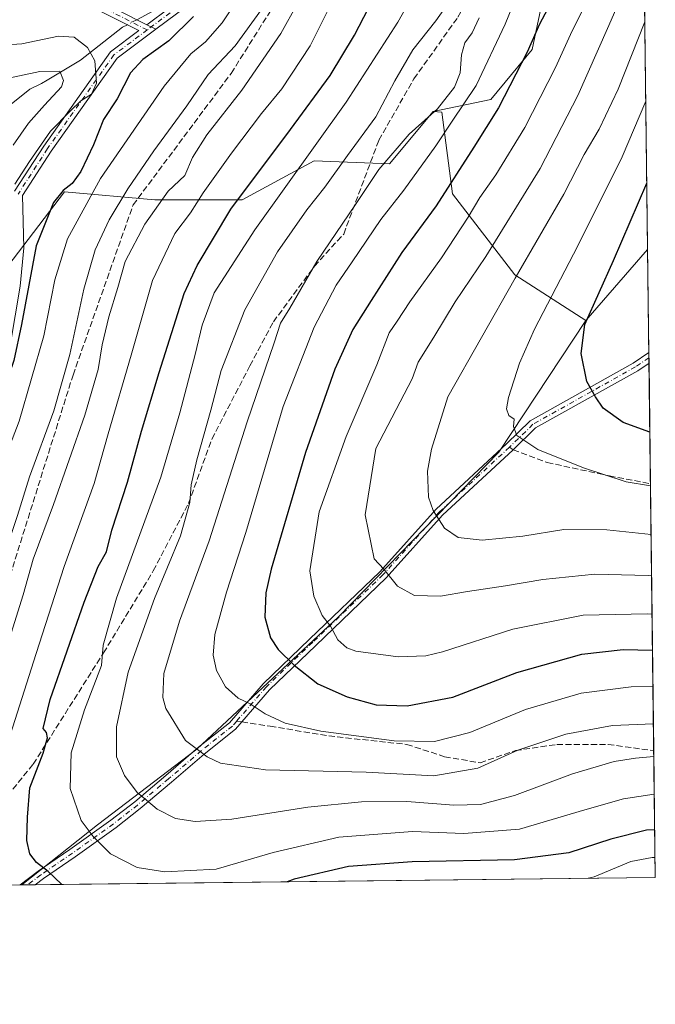
# Model space of a CAD drawing. Units: metres. Extents: x 579719 to 583121, y 4768225 to 4770579.
# Drawn here: x 582949 to 583121, y 4768231 to 4768498 of the extents above; entities that cross this region are included whole.
import ezdxf

# ---------------------------------------------------------------- set-up
doc = ezdxf.new("R2010")
doc.units = ezdxf.units.M
doc.header["$MEASUREMENT"] = 0
doc.linetypes.add('DGN Style 3', pattern=[2.307223458686699, 1.648016756204785, -0.6592067024819142])
doc.linetypes.add('DGN Style 4', pattern=[2.6384748266838614, 1.318413404963828, -0.6592067024819142, 0.001648016756204785, -0.6592067024819142])
for name, color, linetype, lineweight in [('Arbolado forestal CxS', 92, 'Continuous', 0), ('Camino Cxs', 7, 'Continuous', 0), ('Camino eje', 30, 'DGN Style 4', 13), ('Comarca CxS', 21, 'Continuous', 0), ('Comunidad Autónoma CxS', 142, 'Continuous', 0), ('Corriente artificial lineal', 4, 'DGN Style 3', 13), ('Corriente natural lineal', 142, 'Continuous', 13), ('Corriente natural lineal oculto', 9, 'DGN Style 4', 13), ('Curva de nivel maestra', 30, 'Continuous', 30), ('Curva de nivel normal', 30, 'Continuous', 0), ('Entidad de ámbito territorial CxS', 92, 'Continuous', 0), ('Municipio CxS', 4, 'Continuous', 0), ('Provincia CxS', 1, 'Continuous', 0), ('Senda', 7, 'DGN Style 3', 0), ('Senda no paivmentada conexión', 7, 'DGN Style 3', 0)]:
    doc.layers.add(name, color=color, linetype=linetype, lineweight=lineweight)

# ---------------------------------------------------------------- blocks, each defined once
blk = doc.blocks.new('*U5')
at = {"layer": 'Arbolado forestal CxS', "color": 92, "linetype": 'Continuous', "lineweight": 0}
blk.add_polyline3d([(583115.8004000001, 4768698.651699999, 595.7906999999977), (583119.0130000003, 4768435.459799999, 602.3702000000048), (583102.2462999999, 4768416.1907, 599.5265000000073), (583082.9974999996, 4768428.5737, 589.016499999998), (583066.1287000002, 4768450.5211, 575.2790999999997), (583063.2210999997, 4768472.699899999, 565.1937000000034), (583060.8891000003, 4768472.8409, 564.5203000000038), (583076.4959000006, 4768476.094699999, 571.9122000000061), (583087.6983000003, 4768489.6163, 574.2404999999999), (583092.4074999997, 4768511.9209, 571.9051000000036), (583083.1956000002, 4768531.4551, 563.834600000002), (583072.1127000004, 4768549.053099999, 554.7737999999954), (583058.5301000001, 4768576.567299999, 550.8987999999954), (583052.0491000004, 4768572.2183, 550.8752999999997), (583048.0514000002, 4768584.800100001, 557.8613000000041), (583056.4704999998, 4768597.357899999, 561.6367000000029), (583082.0817, 4768619.1161, 562.738599999997), (583094.8866999998, 4768642.1557, 571.7486999999965), (583110.2542000003, 4768669.0351, 582.4728999999934), (583112.1429000003, 4768670.608300001, 582.5112999999983), (583109.4741000002, 4768693.028700001, 593.7504999999946)], close=True, dxfattribs=at)
blk = doc.blocks.new('*U8')
at = {"layer": 'Arbolado forestal CxS', "color": 92, "linetype": 'Continuous', "lineweight": 0}
blk.add_polyline3d([(583092.4074999997, 4768511.9209, 571.9051000000036), (583087.6983000003, 4768489.6163, 574.2404999999999), (583076.4959000006, 4768476.094699999, 571.9122000000061), (583060.8891000003, 4768472.8409, 564.5203000000038), (583049.0571, 4768458.6777, 564.8315000000002), (583028.6706999998, 4768459.4937, 555.6448999999993), (583009.0991000002, 4768448.892899999, 549.5806000000011), (582985.4506999999, 4768448.8935, 538.4058999999979), (582960.9401000004, 4768451.0657, 524.2792999999947), (582940.0438999999, 4768423.721899999, 519.1487999999954)], dxfattribs=at)

msp = doc.modelspace()

# ---------------------------------------------------------------- linework, layer by layer
at = {"layer": 'Arbolado forestal CxS', "color": 92, "linetype": 'Continuous', "lineweight": 0, "extrusion": (-0.001823428221141799, 0.1493874030259217, 0.9887770622980153), "elevation": 711876.524008422, "flags": 128}
msp.add_lwpolyline([(-641274.9451819113, -4707614.368687681), (-641274.9451819113, -4707441.251858338)], dxfattribs=at)
at = {"layer": 'Arbolado forestal CxS', "color": 92, "linetype": 'Continuous', "lineweight": 0, "extrusion": (-0.07263214242338334, -0.08347235982484323, 0.9938596163605107), "elevation": -439787.0722880871, "flags": 128}
msp.add_lwpolyline([(-2690209.977649778, 3955674.719646678), (-2690209.977649778, 3955649.019314514)], dxfattribs=at)
msp.add_lwpolyline([(-2690209.977649778, 3955674.719646678), (-2690209.977649778, 3955649.019314514)], dxfattribs=at)
at = {"layer": 'Arbolado forestal CxS', "color": 92, "linetype": 'Continuous', "lineweight": 0, "extrusion": (-0.0004968927781962049, 0.04070056627436895, 0.9991712651004896), "elevation": 194390.1468250451, "flags": 128}
msp.add_lwpolyline([(-641286.6580525419, -4756991.567521549), (-641286.6580525419, -4756963.643701076)], dxfattribs=at)
at = {"layer": 'Arbolado forestal CxS', "color": 92, "linetype": 'Continuous', "lineweight": 0, "extrusion": (0.001025494244892523, -0.08388076834924829, 0.9964752706729322), "elevation": -398778.324892736, "flags": 128}
msp.add_lwpolyline([(641368.1541876297, 4744192.444754152), (641368.1541876297, 4744190.999954041)], dxfattribs=at)
at = {"layer": 'Arbolado forestal CxS', "color": 92, "linetype": 'Continuous', "lineweight": 0, "extrusion": (0.001042508057226972, -0.08574777653685473, 0.9963163312903871), "elevation": -407671.1529817803, "flags": 128}
msp.add_lwpolyline([(641045.53137312, 4743478.719609511), (641045.5313731201, 4743477.274780864)], dxfattribs=at)
at = {"layer": 'Arbolado forestal CxS', "color": 92, "linetype": 'Continuous', "lineweight": 0, "extrusion": (0.002714504990747772, -0.2223962447085747, 0.9749525843866352), "elevation": -1058304.26252776, "flags": 128}
msp.add_lwpolyline([(641273.4066949444, 4641817.780181689), (641273.4066949444, 4641784.239847438)], dxfattribs=at)
at = {"layer": 'Arbolado forestal CxS', "color": 92, "linetype": 'Continuous', "lineweight": 0, "extrusion": (0.00523931281230377, -0.4292214022943984, 0.9031841104745395), "elevation": -2043094.044021093, "flags": 128}
msp.add_lwpolyline([(641277.3888772633, 4300224.466387182), (641277.3888772633, 4300144.358922089)], dxfattribs=at)
at = {"layer": 'Arbolado forestal CxS', "color": 92, "linetype": 'Continuous', "lineweight": 0, "extrusion": (0.005905022508814654, -0.4838145147551256, 0.8751506419019716), "elevation": -2303037.911743793, "flags": 128}
msp.add_lwpolyline([(641270.6601817413, 4166713.307539891), (641270.6601817413, 4166674.067944048)], dxfattribs=at)
at = {"layer": 'Arbolado forestal CxS', "color": 92, "linetype": 'Continuous', "lineweight": 0, "extrusion": (-0.3587447531600614, -0.004264144453410923, 0.9334259580449897), "elevation": -228951.5245180016, "flags": 128}
msp.add_lwpolyline([(-4760997.839258898, 597197.60673181), (-4760997.839258899, 597178.0649692616)], dxfattribs=at)
at = {"layer": 'Arbolado forestal CxS', "color": 92, "linetype": 'Continuous', "lineweight": 0, "extrusion": (-0.2700354273573961, -0.003185954778411631, 0.9628451161344997), "elevation": -172081.3237963276, "flags": 128}
msp.add_lwpolyline([(-4761054.100099912, 615562.1442088176), (-4761054.100099912, 615561.5983925019)], dxfattribs=at)
at = {"layer": 'Arbolado forestal CxS', "color": 92, "linetype": 'Continuous', "lineweight": 0, "extrusion": (-0.2699203337393866, -0.003206939058878667, 0.9628773177180417), "elevation": -172114.2709784666, "flags": 128}
msp.add_lwpolyline([(-4761001.185659028, 615963.631273488), (-4761001.185659028, 615962.066477741)], dxfattribs=at)
at = {"layer": 'Arbolado forestal CxS', "color": 92, "linetype": 'Continuous', "lineweight": 0, "extrusion": (-0.2589492477375111, -0.003083639305829308, 0.9658860068687241), "elevation": -165129.0917074442, "flags": 128}
msp.add_lwpolyline([(-4760983.778201402, 618009.1056603212), (-4760983.778201402, 618007.0015361597)], dxfattribs=at)
at = {"layer": 'Arbolado forestal CxS', "color": 92, "linetype": 'Continuous', "lineweight": 0, "extrusion": (0.03584964270451104, 0.0004260337738656421, 0.9993571041490538), "elevation": 23478.20546490591, "flags": 128}
msp.add_lwpolyline([(4760999.364473614, -639310.7979430226), (4760999.364473615, -639142.5766244145)], dxfattribs=at)
at = {"layer": 'Arbolado forestal CxS', "color": 92, "linetype": 'Continuous', "lineweight": 0}
for points in [[(583060.8891000003, 4768472.8409, 564.5203000000038), (583076.4959000006, 4768476.094699999, 571.9122000000061), (583087.6983000003, 4768489.6163, 574.2404999999999), (583092.4074999997, 4768511.9209, 571.9051000000036), (583083.1956000002, 4768531.4551, 563.834600000002), (583072.1127000004, 4768549.053099999, 554.7737999999954), (583058.5301000001, 4768576.567299999, 550.8987999999954), (583052.0491000004, 4768572.2183, 550.8752999999997)], [(583060.8891000003, 4768472.8409, 564.5203000000038), (583049.0571, 4768458.6777, 564.8315000000002), (583028.6706999998, 4768459.4937, 555.6448999999993), (583009.0991000002, 4768448.892899999, 549.5806000000011), (582985.4506999999, 4768448.8935, 538.4058999999979), (582960.9401000004, 4768451.0657, 524.2792999999947), (582940.0438999999, 4768423.721899999, 519.1487999999954), (582919.9798999997, 4768397.4671, 511.2844000000041), (582884.1076999997, 4768366.5889, 499.0953000000009), (582859.1863000002, 4768316.426100001, 492.0469000000012)], [(583060.8891000003, 4768472.8409, 564.5203000000038), (583049.0571, 4768458.6777, 564.8315000000002), (583028.6706999998, 4768459.4937, 555.6448999999993), (583009.0991000002, 4768448.892899999, 549.5806000000011), (582985.4506999999, 4768448.8935, 538.4058999999979), (582960.9401000004, 4768451.0657, 524.2792999999947), (582940.0438999999, 4768423.721899999, 519.1487999999954), (582919.9798999997, 4768397.4671, 511.2844000000041), (582884.1076999997, 4768366.5889, 499.0953000000009), (582859.1863000002, 4768316.426100001, 492.0469000000012)], [(583060.8891000003, 4768472.8409, 564.5203000000038), (583063.2210999997, 4768472.699899999, 565.1937000000034), (583066.1287000002, 4768450.5211, 575.2790999999997), (583082.9974999996, 4768428.5737, 589.016499999998), (583102.2462999999, 4768416.1907, 599.5265000000073)], [(583060.8891000003, 4768472.8409, 564.5203000000038), (583063.2210999997, 4768472.699899999, 565.1937000000034), (583066.1287000002, 4768450.5211, 575.2790999999997), (583082.9974999996, 4768428.5737, 589.016499999998), (583102.2462999999, 4768416.1907, 599.5265000000073)], [(583102.2462999999, 4768416.1907, 599.5265000000073), (583078.6741000004, 4768380.556700001, 593.9081000000006), (583035.2096999995, 4768335.865700001, 580.8727000000072), (582996.7934999998, 4768300.028100001, 565.0244999999995), (582969.9023000002, 4768279.548900001, 556.011599999998), (582949.4500000002, 4768263.260299999, 547.4933000000019)], [(583102.2462999999, 4768416.1907, 599.5265000000073), (583078.6741000004, 4768380.556700001, 593.9081000000006), (583035.2096999995, 4768335.865700001, 580.8727000000072), (582996.7934999998, 4768300.028100001, 565.0244999999995), (582969.9023000002, 4768279.548900001, 556.011599999998), (582949.4500000002, 4768263.260299999, 547.4933000000019)]]:
    msp.add_polyline3d(points, dxfattribs=at)
for points in [[(583102.2462999999, 4768416.1907, 599.5265000000073), (583078.6741000004, 4768380.556700001, 593.9081000000006), (583035.2096999995, 4768335.865700001, 580.8727000000072), (582996.7934999998, 4768300.028100001, 565.0244999999995), (582969.9023000002, 4768279.548900001, 556.011599999998), (582949.4499000004, 4768263.260199999, 547.4931999999973), (582854.0801999997, 4768262.126800001, 498.778999999995), (582854.0802999996, 4768276.8541, 496.491200000004), (582859.3302999996, 4768296.1033, 496.2692999999999), (582859.3305000003, 4768310.102499999, 493.0233000000007), (582859.1863000002, 4768316.426100001, 492.0469000000012), (582884.1076999997, 4768366.5889, 499.0953000000009), (582919.9798999997, 4768397.4671, 511.2844000000041), (582940.0438999999, 4768423.721899999, 519.1487999999954), (582960.9401000004, 4768451.0657, 524.2792999999947), (582985.4506999999, 4768448.8935, 538.4058999999979), (583009.0991000002, 4768448.892899999, 549.5806000000011), (583028.6706999998, 4768459.4937, 555.6448999999993), (583049.0571, 4768458.6777, 564.8315000000002), (583060.8891000003, 4768472.8409, 564.5203000000038), (583063.2210999997, 4768472.699899999, 565.1937000000034), (583066.1287000002, 4768450.5211, 575.2790999999997), (583082.9974999996, 4768428.5737, 589.016499999998)], [(582949.4499000004, 4768263.260199999, 547.4931999999973), (582969.9023000002, 4768279.548900001, 556.011599999998), (582996.7934999998, 4768300.028100001, 565.0244999999995), (583035.2096999995, 4768335.865700001, 580.8727000000072), (583078.6741000004, 4768380.556700001, 593.9081000000006), (583102.2462999999, 4768416.1907, 599.5265000000073), (583119.0130000003, 4768435.459799999, 602.3702000000048), (583121.0899999999, 4768265.300000001, 542.4293999999937)]]:
    msp.add_polyline3d(points, close=True, dxfattribs=at)
at = {"layer": 'Camino Cxs', "color": 7, "linetype": 'Continuous', "lineweight": 0, "extrusion": (-0.3004596126396769, 0.1500797514641125, 0.9419129945875497), "elevation": 540987.1714467714, "flags": 128}
msp.add_lwpolyline([(-4526434.307077541, -1515636.036700679), (-4526434.307077541, -1515633.185189296)], dxfattribs=at)
msp.add_lwpolyline([(-4526434.307077541, -1515636.036700679), (-4526434.307077541, -1515633.185189296)], dxfattribs=at)
at = {"layer": 'Camino Cxs', "color": 7, "linetype": 'Continuous', "lineweight": 0, "extrusion": (0.001751894934555245, -0.1436953138628077, 0.9896204260412209), "elevation": -683559.9069439234, "flags": 128}
msp.add_lwpolyline([(641206.8543723593, 4711617.435836161), (641206.8543723595, 4711614.526423743)], dxfattribs=at)
at = {"layer": 'Camino Cxs', "color": 7, "linetype": 'Continuous', "lineweight": 0, "extrusion": (-0.7575672252331442, -0.009002902586260025, 0.6526950643275747), "elevation": -484188.8605232019, "flags": 128}
msp.add_lwpolyline([(-4760999.326396897, 417870.7718285844), (-4760999.326396897, 417864.5444381697)], dxfattribs=at)
at = {"layer": 'Camino Cxs', "color": 7, "linetype": 'Continuous', "lineweight": 0}
for points in [[(582985.6917000003, 4768495.151900001, 526.863200000007), (582983.2889, 4768496.3521, 525.9054999999935), (582995.4117000002, 4768505.4147, 543.5253999999986), (583005.9124999996, 4768514.0623, 545.0599999999977), (583009.2821000004, 4768524.592300001, 548.3322000000044), (583020.9238999998, 4768536.0185, 552.4569999999949), (583022.6051000003, 4768534.3057, 552.8509999999952), (583011.3869000003, 4768523.295299999, 549.1842000000033), (583007.9830999998, 4768512.658500001, 544.4753999999957), (582996.8938999996, 4768503.5261, 543.823000000004)], [(582952.9885999998, 4768263.302300001, 559.8748999999953), (582948.9243999999, 4768263.254000001, 555.1569000000018), (582953.8706999999, 4768266.9637, 558.2899999999936), (582962.4546999997, 4768272.8455, 556.5589000000036), (582973.5368999997, 4768280.761299999, 564.5528000000049), (582980.0060999999, 4768285.810500001, 568.4428000000044), (582988.3989000004, 4768292.9363, 570.4615000000049), (582997.3043000001, 4768300.569499999, 573.9207000000024), (583005.6479000002, 4768307.181500001, 569.8257000000012), (583014.8174999999, 4768317.7741, 579.2981), (583027.3991, 4768329.877900001, 589.738599999997), (583046.4172999999, 4768348.103700001, 599.1919000000053), (583061.6645000001, 4768365.097899999, 598.8911999999982), (583080.7439000001, 4768382.746300001, 601.9450999999972), (583087.1958999997, 4768389.0371, 601.6386999999959), (583115.0696999999, 4768404.646500001, 621.9186000000045), (583119.3535000002, 4768407.5612, 622.8148999999976), (583119.3887, 4768404.682200001, 622.3966999999975), (583116.3334999997, 4768402.603499999, 621.0681999999942), (583088.6447000002, 4768387.0977, 606.4483000000037), (583082.5894999999, 4768381.1939, 606.5032000000066), (583063.3761, 4768363.411900001, 603.1567000000068), (583048.1432999996, 4768346.433499999, 602.7970999999961), (583029.0613000002, 4768328.146700001, 592.0155999999988), (583016.5603, 4768316.1205, 582.754700000005), (583007.3148999996, 4768305.440500001, 570.1944999999978), (582998.8311000001, 4768298.717300001, 577.3206000000064), (582989.9565000003, 4768291.110500001, 573.8411999999954), (582981.5217000004, 4768283.948899999, 571.8070000000008), (582974.9732999997, 4768278.838099999, 567.8034000000043), (582963.8305000003, 4768270.878900001, 560.5820999999996), (582955.2695000004, 4768265.012900001, 560.5212000000029)]]:
    msp.add_polyline3d(points, close=True, dxfattribs=at)
for points in [[(582983.2889, 4768496.3521, 525.9054999999935), (582995.4117000002, 4768505.4147, 543.5253999999986), (583005.9124999996, 4768514.0623, 545.0599999999977), (583009.2821000004, 4768524.592300001, 548.3322000000044), (583020.9238999998, 4768536.0185, 552.4569999999949), (583022.6051000003, 4768534.3057, 552.8509999999952), (583011.3869000003, 4768523.295299999, 549.1842000000033), (583007.9830999998, 4768512.658500001, 544.4753999999957), (582996.8938999996, 4768503.5261, 543.823000000004), (582985.6917000003, 4768495.151900001, 526.863200000007)], [(582967.3598999997, 4768504.4135, 528.0534000000043), (582983.2889, 4768496.3521, 525.9054999999935), (582985.6917000003, 4768495.151900001, 526.863200000007), (582975.2209000001, 4768487.324100001, 524.0434999999999), (582957.3532999996, 4768462.099099999, 533.8536000000023), (582949.6061000006, 4768450.117900001, 524.1797999999981), (582949.9301000005, 4768435.863100001, 532.3150000000023), (582948.9269000003, 4768425.498299999, 532.7877000000008), (582946.2427000003, 4768409.391899999, 529.7973999999958)], [(582967.3598999997, 4768504.4135, 528.0534000000043), (582983.2889, 4768496.3521, 525.9054999999935)], [(582947.4594999999, 4768451.2181, 522.0736000000034), (582955.3655000003, 4768463.444900001, 533.8156000000017), (582973.4811000006, 4768489.019900001, 523.6196999999956), (582981.1432999996, 4768494.7481, 523.9780000000028), (582966.5253, 4768502.1461, 525.482600000003)], [(582947.4594999999, 4768451.2181, 522.0736000000034), (582955.3655000003, 4768463.444900001, 533.8156000000017), (582973.4811000006, 4768489.019900001, 523.6196999999956), (582981.1432999996, 4768494.7481, 523.9780000000028), (582966.5253, 4768502.1461, 525.482600000003)], [(582985.6917000003, 4768495.151900001, 526.863200000007), (582975.2209000001, 4768487.324100001, 524.0434999999999), (582957.3532999996, 4768462.099099999, 533.8536000000023), (582949.6061000006, 4768450.117900001, 524.1797999999981), (582949.9301000005, 4768435.863100001, 532.3150000000023), (582948.9269000003, 4768425.498299999, 532.7877000000008), (582946.2427000003, 4768409.391899999, 529.7973999999958), (582939.5469000004, 4768396.670100001, 528.5320999999967), (582927.9685000004, 4768372.851700001, 526.9637999999978), (582914.7796999998, 4768348.452299999, 521.4134000000049), (582908.5433, 4768329.0867, 520.902900000001), (582903.2632999998, 4768307.3071, 521.0470000000059), (582896.6562999999, 4768278.896700001, 521.2948000000034), (582893.6538000006, 4768262.597200001, 522.8046000000032)], [(582948.9243999999, 4768263.254000001, 555.1569000000018), (582953.8706999999, 4768266.9637, 558.2899999999936), (582962.4546999997, 4768272.8455, 556.5589000000036), (582973.5368999997, 4768280.761299999, 564.5528000000049), (582980.0060999999, 4768285.810500001, 568.4428000000044), (582988.3989000004, 4768292.9363, 570.4615000000049), (582997.3043000001, 4768300.569499999, 573.9207000000024), (583005.6479000002, 4768307.181500001, 569.8257000000012), (583014.8174999999, 4768317.7741, 579.2981), (583027.3991, 4768329.877900001, 589.738599999997), (583046.4172999999, 4768348.103700001, 599.1919000000053), (583061.6645000001, 4768365.097899999, 598.8911999999982), (583080.7439000001, 4768382.746300001, 601.9450999999972), (583087.1958999997, 4768389.0371, 601.6386999999959), (583115.0696999999, 4768404.646500001, 621.9186000000045), (583119.3536, 4768407.5612, 622.8148999999976)], [(583119.3887, 4768404.682200001, 622.3968000000023), (583116.3334999997, 4768402.603499999, 621.0681999999942), (583088.6447000002, 4768387.0977, 606.4483000000037), (583082.5894999999, 4768381.1939, 606.5032000000066), (583063.3761, 4768363.411900001, 603.1567000000068), (583048.1432999996, 4768346.433499999, 602.7970999999961), (583029.0613000002, 4768328.146700001, 592.0155999999988), (583016.5603, 4768316.1205, 582.754700000005), (583007.3148999996, 4768305.440500001, 570.1944999999978), (582998.8311000001, 4768298.717300001, 577.3206000000064), (582989.9565000003, 4768291.110500001, 573.8411999999954), (582981.5217000004, 4768283.948899999, 571.8070000000008), (582974.9732999997, 4768278.838099999, 567.8034000000043), (582963.8305000003, 4768270.878900001, 560.5820999999996), (582955.2695000004, 4768265.012900001, 560.5212000000029), (582952.9886999996, 4768263.302300001, 559.8748999999953)]]:
    msp.add_polyline3d(points, dxfattribs=at)
at = {"layer": 'Camino eje', "color": 30, "linetype": 'DGN Style 4', "lineweight": 13}
for points in [[(583021.7644999997, 4768535.1621, 552.5243999999948), (583010.3344999999, 4768523.943700001, 548.7232999999978), (583006.9477000004, 4768513.360500001, 544.7857999999978), (582996.1527000006, 4768504.4703, 543.6114999999991), (582983.4112999998, 4768494.9451, 525.0807000000059)], [(582983.4112999998, 4768494.9451, 525.0807000000059), (582966.9426999995, 4768503.2797, 526.3796000000002), (582943.9238999998, 4768508.836100001, 542.187699999995), (582923.6832999997, 4768512.4079, 537.0323000000062), (582912.5707, 4768512.0111, 544.5005999999995), (582887.1706999998, 4768506.0579, 550.9845999999961), (582860.5799000004, 4768494.9453, 553.7820000000065), (582845.1019000001, 4768486.2141, 550.9272999999957), (582839.1486999998, 4768481.0547, 556.3856999999989), (582835.5767000001, 4768473.5141, 558.318299999999), (582830.0204999996, 4768464.3859, 551.9747000000061), (582816.9237000003, 4768451.289100001, 549.858600000007), (582791.5235000001, 4768426.285900001, 548.0268000000069), (582774.0610999997, 4768409.6171, 552.4661999999954), (582760.5673000002, 4768398.5045, 547.8613999999943), (582748.2641000003, 4768393.345100001, 545.7311000000045)], [(582983.4112999998, 4768494.9451, 525.0807000000059), (582974.3510999996, 4768488.1721, 523.751099999994), (582956.3592999997, 4768462.7719, 533.6692000000039), (582948.3980999999, 4768450.4595, 523.0976999999984)], [(583119.3711000001, 4768406.1216, 622.6052999999956), (583115.7017000001, 4768403.6249, 621.4729999999981), (583087.9203000005, 4768388.067299999, 603.9565000000002), (583081.5702999998, 4768381.8761, 604.2228999999934)], [(583081.5702999998, 4768381.8761, 604.2228999999934), (583062.5203, 4768364.254899999, 600.9964000000036), (583047.2802999998, 4768347.2685, 601.8505000000005), (583028.2302999999, 4768329.0123, 591.0227000000014), (583015.6889000004, 4768316.9473, 581.0188999999956), (583007.6463000001, 4768307.656500001, 569.6646000000037)], [(583007.6463000001, 4768307.656500001, 569.6646000000037), (583006.4814999999, 4768306.310900001, 570.0440999999992), (582998.0676999995, 4768299.6435, 575.6407000000036), (582989.1776999999, 4768292.023499999, 572.1321999999927), (582980.7638999998, 4768284.879699999, 570.1132999999973), (582974.2550999997, 4768279.799699999, 566.1371999999974), (582963.1425000001, 4768271.8621, 558.4446000000025), (582954.5701000001, 4768265.988299999, 559.5149999999994), (582950.9565000003, 4768263.278100001, 557.6946000000025)]]:
    msp.add_polyline3d(points, dxfattribs=at)
at = {"layer": 'Comarca CxS', "color": 21, "linetype": 'Continuous', "lineweight": 0, "flags": 128}
msp.add_lwpolyline([(583095.1681107167, 4770388.939321283), (583112.9495884101, 4768932.199794697), (583121.0900006358, 4768265.299982277), (580226.5163571249, 4768230.901000516)], dxfattribs=at)
at = {"layer": 'Comunidad Autónoma CxS', "color": 142, "linetype": 'Continuous', "lineweight": 0, "flags": 128}
msp.add_lwpolyline([(583095.1681107167, 4770388.939321283), (583112.9495884101, 4768932.199794697), (583121.0900006358, 4768265.299982277), (580226.5163571249, 4768230.901000516)], dxfattribs=at)
at = {"layer": 'Corriente artificial lineal', "color": 4, "linetype": 'DGN Style 3', "lineweight": 13}
msp.add_polyline3d([(582922.8844, 4768262.944499999, 536.0200999999943), (582942.1107999999, 4768333.952600001, 536.3950000000041), (582963.2774999999, 4768401.421499999, 535.4609000000055), (582979.5672000004, 4768447.5089, 535.755999999994), (583006.1401000004, 4768483.1779, 535.9530999999988), (583021.4859999996, 4768507.5196, 536.0099999999948), (583031.5401999997, 4768527.8925, 535.838499999998), (583040.5788000004, 4768543.811799999, 537.1631000000052), (583039.1897, 4768544.7459, 537.6346000000049)], dxfattribs=at)
at = {"layer": 'Corriente natural lineal', "color": 142, "linetype": 'Continuous', "lineweight": 13, "extrusion": (-0.1264362548593561, -0.3015092537993849, 0.9450428790962229), "elevation": -1510962.233621331, "flags": 128}
msp.add_lwpolyline([(-1306435.463357186, 4369062.818250505), (-1306437.65145723, 4369061.680143507), (-1306443.292455852, 4369054.377723575)], dxfattribs=at)
at = {"layer": 'Corriente natural lineal', "color": 142, "linetype": 'Continuous', "lineweight": 13}
msp.add_polyline3d([(582978.0040999996, 4768496.336800001, 522.3102999999974), (582976.7231000002, 4768495.656099999, 522.1527999999962), (582965.3309000004, 4768486.750700001, 517.3113000000012), (582956.2337999997, 4768481.318700001, 515.0007000000041), (582954.7778000003, 4768480.423599999, 514.6607999999978), (582951.5579000004, 4768478.8443, 513.854600000006), (582945.1802000003, 4768473.708799999, 512.0234999999957)], dxfattribs=at)
at = {"layer": 'Corriente natural lineal oculto', "color": 9, "linetype": 'DGN Style 4', "lineweight": 13, "extrusion": (-0.07349267379643196, -0.03905662501314112, 0.9965306853985151), "elevation": -228565.4873475012, "flags": 128}
msp.add_lwpolyline([(-3937228.48487113, 2743068.861558411), (-3937228.48487113, 2743065.915369238)], dxfattribs=at)
at = {"layer": 'Curva de nivel maestra', "color": 30, "linetype": 'Continuous', "lineweight": 30, "flags": 128}
for points, elevation in [([(582960.1953999996, 4768263.3881), (582960.1200000001, 4768263.4301), (582956.5700000003, 4768266.880100001), (582953.4000000004, 4768269.3101), (582951.6200000001, 4768271.670100001), (582950.75, 4768275.3301), (582950.9299999997, 4768281.5701), (582951.5999999996, 4768289.5701), (582955.2000000002, 4768298.950099999), (582956.4000000004, 4768303.140100001), (582956.0999999996, 4768304.5601), (582955.1500000004, 4768305.670100001), (582957.0800000001, 4768313.4901), (582966.3099999996, 4768339.8301), (582970.1299999999, 4768349.5001), (582972.3799999999, 4768353.5001), (582973.8300000001, 4768359.370100001), (582978.0199999996, 4768372.380100001), (582981.8600000005, 4768386.1801), (582986.5999999996, 4768402.090100001), (582993.3799999999, 4768423.530099999), (582996.9000000004, 4768431.130100001), (583006.0800000001, 4768446.4001), (583022.2199999997, 4768467.9801), (583032.9600000001, 4768482.600099999), (583039.5999999996, 4768493.550100001), (583047.1500000004, 4768508.270099999)], 550.0000000000001), ([(583093.4100000003, 4768503.5101), (583089.6900000004, 4768496.520099999), (583086.3200000003, 4768488.9301), (583078.5999999996, 4768473.840100001), (583071.9199999999, 4768463.190099999), (583061.7300000004, 4768447.2401), (583052.3700000001, 4768434.600099999), (583044.0599999996, 4768421.590100001), (583039.1200000001, 4768413.7301), (583034.2400000002, 4768403.050100001), (583026.3300000001, 4768380.440099999), (583017, 4768348.8301), (583015.5700000003, 4768342.4301), (583015.2300000004, 4768335.8301), (583016.7999999998, 4768330.170100001), (583018.8399999999, 4768327.090100001), (583023.1799999997, 4768322.790100001), (583029.6500000004, 4768317.7301), (583037.5899999999, 4768314.2401), (583045.4299999997, 4768312.0701), (583053.8799999999, 4768311.7601), (583066.1900000004, 4768314.090100001), (583083.5199999996, 4768320.8101), (583101.1900000004, 4768325.8101), (583112.4199999999, 4768327.0701), (583120.3388, 4768326.844500001)], 575), ([(582995.9500000002, 4768498.5601), (582989.2599999999, 4768491.9901), (582982.2000000002, 4768486.9301), (582978.8499999996, 4768483.290100001), (582975.2000000002, 4768476.270099999), (582971.5199999996, 4768470.6601), (582968.8200000003, 4768463.780099999), (582965.3899999997, 4768456.540100001), (582963.0199999996, 4768453.290100001), (582960.5700000003, 4768451.460100001), (582957.9900000002, 4768448.1501), (582953.2599999999, 4768436.4001), (582949.3200000003, 4768415.140100001), (582947.2599999999, 4768405.360099999), (582944.8300000001, 4768398.2501), (582939.9800000004, 4768387.020099999), (582931.7300000004, 4768366.170100001), (582924.4299999997, 4768344.170100001), (582918.1799999997, 4768321.360099999), (582915.2300000004, 4768311.920100001), (582912.6200000001, 4768301.6801), (582906.79, 4768281.1601), (582902.2082000002, 4768262.698999999)], 525), ([(583119.6171000004, 4768385.967499999), (583112.3799999999, 4768388.540100001), (583106.9600000001, 4768392.460100001), (583104.8799999999, 4768395.5601), (583102.5499999998, 4768399.630100001), (583101, 4768407.220100001), (583101.9800000004, 4768415.1601), (583109.7599999999, 4768432.4801), (583118.7936000006, 4768453.4352)], 600), ([(583120.9323000005, 4768278.220699999), (583118.7199999997, 4768278.0601), (583109.0099999999, 4768275.640100001), (583097.6200000001, 4768271.970100001), (583082.8899999997, 4768270.050100001), (583055.1799999997, 4768269.530099999), (583037.9100000003, 4768268.220100001), (583023.2400000002, 4768264.8201), (583021.3463000003, 4768264.114900001)], 550), ([(582960.1957, 4768263.387900001), (582960.1953999996, 4768263.3881)], 550)]:
    msp.add_lwpolyline(points, dxfattribs=dict(at, elevation=elevation))
at = {"layer": 'Curva de nivel normal', "color": 30, "linetype": 'Continuous', "lineweight": 0, "flags": 128}
for points, elevation in [([(583010.1399999997, 4768506.52), (583003.7100000001, 4768496.890000001), (582999.2000000002, 4768491.699999999), (582995.2000000002, 4768488.439999999), (582987.9800000004, 4768479.730000001), (582970.7100000001, 4768454.680000001), (582961.79, 4768438.32), (582958.3399999999, 4768427.220000001), (582955.4100000003, 4768412.02), (582948.6699999999, 4768388.949999999), (582944.4800000004, 4768377.84), (582938.1600000003, 4768363.529999999), (582935.4299999997, 4768355.82), (582934.5300000003, 4768350.310000001), (582932.3099999996, 4768341.449999999), (582926.5800000001, 4768321.07), (582913.2300000004, 4768268.439999999), (582912.0555999996, 4768262.8158)], 530), ([(582938.6878000004, 4768263.132400001), (582938.1600000003, 4768264.350000001), (582938.6299999999, 4768269.100000001), (582941.4000000004, 4768278.58), (582941.9900000002, 4768282.630000001), (582941.9000000004, 4768287.32), (582945.5800000001, 4768301.82), (582953.29, 4768325.980000001), (582960.8799999999, 4768349.539999999), (582968.9699999997, 4768372.050000001), (582972.7999999998, 4768385.5), (582979.0800000001, 4768406.84), (582984.8300000001, 4768427.08), (582990.8600000005, 4768439.800000001), (582995.0999999996, 4768445.42), (582998.5599999996, 4768450.84), (583006.1900000004, 4768461.529999999), (583014.3399999999, 4768472.310000001), (583019.8499999996, 4768479.01), (583027.5199999996, 4768490.619999999), (583035.54, 4768506.600000001)], 545), ([(583056.75, 4768506.730000001), (583051.2999999998, 4768497.060000001), (583037.3399999999, 4768475.4), (583012.5099999999, 4768440.779999999), (583001.5599999996, 4768423.689999999), (582998.2400000002, 4768414.9), (582996.3600000005, 4768406.949999999), (582992.1900000004, 4768391.17), (582987.0999999996, 4768373.710000001), (582975.0499999998, 4768340.99), (582971.4299999997, 4768328.220000001), (582971, 4768322.680000001), (582966.4000000004, 4768310.720000001), (582962.8200000003, 4768299.02), (582962.5300000003, 4768289.34), (582965.4800000004, 4768280.720000001), (582968.75, 4768276.4), (582973.4000000004, 4768271.710000001), (582980.6200000001, 4768267.970000001), (582988.1399999997, 4768266.77), (583002.0599999996, 4768267.49), (583017.5599999996, 4768272.02), (583035.3499999996, 4768276.230000001), (583055.3099999996, 4768277.77), (583069.1900000004, 4768277.220000001), (583084.2599999999, 4768278.33), (583101.9900000002, 4768283.57), (583112.4900000002, 4768286.58), (583120.8152000001, 4768287.8146)], 555), ([(583066.8300000001, 4768504.92), (583061.6500000004, 4768497.449999999), (583055.3600000005, 4768489.51), (583050.5199999996, 4768481.180000001), (583045.3300000001, 4768471.359999999), (583037.6600000003, 4768460.880000001), (583031.5599999996, 4768452.300000001), (583026.6399999997, 4768446.16), (583018.7199999997, 4768434.84), (583009.8200000003, 4768419.050000001), (583003.4000000004, 4768402.67), (583000.5999999996, 4768391.859999999), (582996.8200000003, 4768378.460000001), (582995.3300000001, 4768371.65), (582994.9299999997, 4768366.869999999), (582992.3899999997, 4768357.84), (582985.3300000001, 4768340.880000001), (582978.2699999996, 4768320.91), (582975.04, 4768306.08), (582975.0800000001, 4768297.980000001), (582977.1900000004, 4768292.930000001), (582980.6600000003, 4768288.279999999), (582983.2100000001, 4768286.25), (582986.0999999996, 4768283.810000001), (582991.0499999998, 4768281.25), (582996.4100000003, 4768280.42), (583006.3200000003, 4768281.100000001), (583026.9199999999, 4768284.279999999), (583041.4900000002, 4768285.810000001), (583053.7699999996, 4768285.880000001), (583066.5300000003, 4768284.83), (583073.6900000004, 4768285.02), (583082.9600000001, 4768287.470000001), (583098.6100000005, 4768293.369999999), (583109.9299999997, 4768296.74), (583115.7300000004, 4768297.640000001), (583120.6902999999, 4768298.0493)], 560), ([(583120.4585999995, 4768317.028999999), (583114.5499999998, 4768316.939999999), (583100.9699999997, 4768315.180000001), (583085.9000000004, 4768310.800000001), (583070.79, 4768304.550000001), (583061.2199999997, 4768302.140000001), (583050.2999999998, 4768302.289999999), (583030.4600000001, 4768304.9), (583020.8200000003, 4768307.109999999), (583015.3399999999, 4768309.619999999), (583011.3099999996, 4768312.310000001), (583008, 4768313.9), (583004.5899999999, 4768316.970000001), (583002.1900000004, 4768321.369999999), (583001.2199999997, 4768325.5), (583001.7400000002, 4768331.119999999), (583004.9000000004, 4768342.560000001), (583010.0999999996, 4768358.76), (583020.2199999997, 4768392.9), (583028.6699999999, 4768414.430000001), (583034.5599999996, 4768425.779999999), (583038.9100000003, 4768432.100000001), (583046.7300000004, 4768443.58), (583052.9199999999, 4768451.51), (583061.5800000001, 4768463.51), (583066.04, 4768470.180000001), (583072.5700000003, 4768479.84), (583080.4199999999, 4768496.51), (583083.5899999999, 4768504.359999999)], 570), ([(583112.6900000004, 4768505.74), (583108.0899999999, 4768495.33), (583100.1299999999, 4768477.130000001), (583089.8600000005, 4768457.430000001), (583075.1500000004, 4768433.58), (583066.8899999997, 4768421.279999999), (583061.1100000005, 4768411.67), (583056.8099999996, 4768404.890000001), (583055.1900000004, 4768400.430000001), (583045.3399999999, 4768381.5), (583042.4600000001, 4768363.5), (583044.9400000004, 4768351.58), (583047.5099999999, 4768348.789999999), (583051.2400000002, 4768344.189999999), (583055.8700000001, 4768341.720000001), (583062.8600000005, 4768341.5), (583070.1900000004, 4768342.730000001), (583080.5199999996, 4768344.27), (583090.5800000001, 4768345.99), (583104.7300000004, 4768347.439999999), (583119.1799999997, 4768347.100000001), (583120.0924000005, 4768347.024800001)], 585), ([(583024.0599999996, 4768501.960000001), (583019.5700000003, 4768494), (583009.0599999996, 4768478.630000001), (582999.5599999996, 4768466.51), (582995.6299999999, 4768460.359999999), (582993.5899999999, 4768455.51), (582989.0800000001, 4768451.24), (582982.7000000002, 4768442.34), (582977.3899999997, 4768432.180000001), (582975.4699999997, 4768425.109999999), (582972.9900000002, 4768417.210000001), (582971.1500000004, 4768409.58), (582970.1200000001, 4768402.890000001), (582966.4600000001, 4768390.57), (582958, 4768366.359999999), (582952.4900000002, 4768351.51), (582949.7400000002, 4768341.84), (582943.8200000003, 4768322.83), (582940.7999999998, 4768314.01), (582938.0599999996, 4768303.600000001), (582934.9500000002, 4768289.82), (582929.2800000003, 4768269.42), (582928.2774, 4768263.0086)], 540), ([(583102.6100000005, 4768502.689999999), (583098.5999999996, 4768494.730000001), (583094.0800000001, 4768484.75), (583085.7000000002, 4768468.49), (583077.9000000004, 4768455.680000001), (583073.5499999998, 4768449.550000001), (583070.3399999999, 4768444.16), (583063.0999999996, 4768433.180000001), (583054.5800000001, 4768421.220000001), (583051.1399999997, 4768416.029999999), (583049, 4768412.890000001), (583045.5800000001, 4768404.210000001), (583037.2999999998, 4768384.74), (583029.9900000002, 4768364.310000001), (583027.4400000004, 4768348.369999999), (583028.5499999998, 4768341.460000001), (583030.7999999998, 4768336.220000001), (583033.04, 4768333.390000001), (583035.0199999996, 4768329.699999999), (583037.5099999999, 4768327.51), (583039.9000000004, 4768326.630000001), (583051.4400000004, 4768325.029999999), (583058.8600000005, 4768325.369999999), (583063.3799999999, 4768326.42), (583082.5199999996, 4768332.560000001), (583101.5199999996, 4768336.310000001), (583118.9000000004, 4768336.720000001), (583120.2196000004, 4768336.603700001)], 580), ([(583014.3399999999, 4768500.449999999), (583007.1799999997, 4768490.600000001), (582999.8700000001, 4768482.84), (582994.1500000004, 4768474.41), (582985.2199999997, 4768462.180000001), (582978.1600000003, 4768451.84), (582973.0999999996, 4768443.51), (582969.2599999999, 4768435.380000001), (582966.1799999997, 4768424.680000001), (582962.4500000002, 4768407.01), (582958.0999999996, 4768391.689999999), (582951.5300000003, 4768373.800000001), (582948.2599999999, 4768363.4), (582944.79, 4768353.08), (582940.0199999996, 4768337.730000001), (582936.0199999996, 4768325.99), (582929.8200000003, 4768303.51), (582925.5899999999, 4768283.74), (582922.9199999999, 4768272.960000001), (582920.9000000004, 4768264.100000001), (582920.5641999999, 4768262.916999999)], 535), ([(583073.3700000001, 4768498.180000001), (583071.4800000004, 4768494.189999999), (583069.4800000004, 4768491.470000001), (583068.54, 4768488.199999999), (583068.2199999997, 4768483.300000001), (583066.6399999997, 4768479.4), (583062.0499999998, 4768473.600000001), (583054.3700000001, 4768466.67), (583046.1299999999, 4768457.16), (583039.8700000001, 4768447.67), (583029.3300000001, 4768432.180000001), (583022.0700000003, 4768419.51), (583019.5199999996, 4768415.51), (583017.8300000001, 4768410.15), (583010.5199999996, 4768388.77), (583000.1900000004, 4768356.529999999), (582992.1100000005, 4768334.699999999), (582987.8799999999, 4768320.550000001), (582987.6200000001, 4768314.07), (582988.4699999997, 4768311.029999999), (582993.75, 4768302.369999999), (582997.4100000003, 4768299.720000001), (582999.6799999997, 4768297.99), (583003.2199999997, 4768296.289999999), (583015.4600000001, 4768294.480000001), (583042.75, 4768293.810000001), (583061.04, 4768292.810000001), (583072.9600000001, 4768294.859999999), (583083.8600000005, 4768299.76), (583096.8600000005, 4768304.130000001), (583109.5199999996, 4768306.430000001), (583120.5817, 4768306.944)], 565), ([(583118.2597000003, 4768497.1731), (583111.0199999996, 4768478.92), (583105.8300000001, 4768468.02), (583101.7800000003, 4768461.180000001), (583096.3099999996, 4768450.460000001), (583083.1500000004, 4768427.67), (583064.8300000001, 4768395.5), (583060.4600000001, 4768381.34), (583059.3200000003, 4768375.359999999), (583059.6600000003, 4768368.310000001), (583060.9100000003, 4768364.710000001), (583063.9299999997, 4768359.91), (583067.6500000004, 4768357.430000001), (583074.1799999997, 4768356.689999999), (583085.2199999997, 4768357.74), (583096.2999999998, 4768359.560000001), (583107.9500000002, 4768359.470000001), (583119.9561000001, 4768358.193200001)], 590), ([(582942.4100000003, 4768490.74), (582949.4400000004, 4768491.15), (582959.3600000005, 4768493.24), (582963.5899999999, 4768492.980000001), (582967.1900000004, 4768490.16), (582969.1600000003, 4768486.59), (582969.5999999996, 4768480.51), (582968.2599999999, 4768477.57), (582965.4199999999, 4768475.720000001), (582962.5099999999, 4768472.960000001), (582957.1799999997, 4768467.52), (582951.5099999999, 4768459.25), (582947.5, 4768453.16)], 520), ([(582944.5099999999, 4768481.600000001), (582954.3200000003, 4768483.699999999), (582959.7199999997, 4768483.779999999), (582960.6600000003, 4768481.24), (582960.1600000003, 4768479.539999999), (582955.54, 4768474.560000001), (582951.1799999997, 4768469.66), (582947.0599999996, 4768463.75)], 515), ([(583118.5229000002, 4768475.610200001), (583112.1399999997, 4768460.59), (583100.0899999999, 4768436.41), (583088.3799999999, 4768413.84), (583084.2800000003, 4768404.66), (583081.29, 4768395.32), (583080.7999999998, 4768392.279999999), (583081.3700000001, 4768390.5), (583082.8799999999, 4768389.480000001), (583082.6699999999, 4768387.5), (583083.5800000001, 4768385.02), (583089.2199999997, 4768381.199999999), (583101.6600000003, 4768376.300000001), (583113.2100000001, 4768372.52), (583119.7954000002, 4768371.356699999)], 595), ([(583121.0247, 4768270.6502), (583120.2000000002, 4768270.66), (583114.4500000002, 4768269.59), (583104.5199999996, 4768265.439999999), (583102.8541000001, 4768265.0834)], 545)]:
    msp.add_lwpolyline(points, dxfattribs=dict(at, elevation=elevation))
at = {"layer": 'Entidad de ámbito territorial CxS', "color": 92, "linetype": 'Continuous', "lineweight": 0, "flags": 128}
msp.add_lwpolyline([(582720.2310000003, 4769527.799000001), (582821.2179999994, 4769391.302999999), (582832.5090000002, 4769374.91), (582859.7250000006, 4769327.991000001), (582888.3680000008, 4769279.707000001), (582922.4339999999, 4769218.335000002), (582924.2739999995, 4769215.019999999), (582927.9419999998, 4769208.412000001), (582980.6810000001, 4769110.722999999), (582993.512000001, 4769076.567999999), (583008.3430000002, 4769013.331), (583010.1869999993, 4769005.468), (583013.6379999993, 4768990.755), (583013.6990000006, 4768990.494999998), (583013.8290000003, 4768989.942999999), (583025.8049999991, 4768938.876), (583099.8480000002, 4768933.202999999), (583106.1839999997, 4768932.718), (583112.9495884101, 4768932.199794697), (583121.0900006358, 4768265.299982277), (580226.5163571249, 4768230.901000516)], dxfattribs=at)
at = {"layer": 'Municipio CxS', "color": 4, "linetype": 'Continuous', "lineweight": 0, "flags": 128}
msp.add_lwpolyline([(582720.2310000003, 4769527.799000001), (582821.2179999994, 4769391.302999999), (582832.5090000002, 4769374.91), (582859.7250000006, 4769327.991000001), (582888.3680000008, 4769279.707000001), (582922.4339999999, 4769218.335000002), (582924.2739999995, 4769215.019999999), (582927.9419999998, 4769208.412000001), (582980.6810000001, 4769110.722999999), (582993.512000001, 4769076.567999999), (583008.3430000002, 4769013.331), (583010.1869999993, 4769005.468), (583013.6379999993, 4768990.755), (583013.6990000006, 4768990.494999998), (583013.8290000003, 4768989.942999999), (583025.8049999991, 4768938.876), (583099.8480000002, 4768933.202999999), (583106.1839999997, 4768932.718), (583112.9495884101, 4768932.199794697), (583121.0900006358, 4768265.299982277), (580226.5163571249, 4768230.901000516)], dxfattribs=at)
at = {"layer": 'Provincia CxS', "color": 1, "linetype": 'Continuous', "lineweight": 0, "flags": 128}
msp.add_lwpolyline([(583095.1681107167, 4770388.939321283), (583112.9495884101, 4768932.199794697), (583121.0900006358, 4768265.299982277), (580226.5163571249, 4768230.901000516)], dxfattribs=at)
at = {"layer": 'Senda', "color": 7, "linetype": 'DGN Style 3', "lineweight": 0}
for points in [[(582930.6848999998, 4768263.0372, 544.3266000000004), (582931.0635000002, 4768264.2204, 544.6548999999941), (582938.2072000002, 4768278.507900001, 547.6947999999975), (582952.4948000005, 4768295.9704, 554.4519), (582971.5448000003, 4768326.132999999, 558.7608999999939), (582985.0385999996, 4768348.357999999, 563.652900000001), (582994.5636, 4768366.6143, 563.6353999999993), (583000.9135999996, 4768384.076900001, 564.9903999999951), (583011.2324000001, 4768403.920600001, 567.3839000000007), (583017.5823999997, 4768415.826900001, 568.7663999999932), (583028.6948999995, 4768430.908199999, 571.7761000000028), (583036.6323999995, 4768439.6395, 572.0933999999979), (583046.1574999997, 4768465.0395, 574.2571000000025), (583055.6825000001, 4768481.7083, 578.605899999995), (583067.5887000002, 4768498.3771, 582.1606999999931), (583073.9387999997, 4768509.489600001, 577.1981999999989), (583085.0513000004, 4768527.7459, 586.0957000000053), (583095.3701, 4768545.2084, 593.3319999999949), (583104.1013000002, 4768564.258500001, 590.0764999999956), (583109.6575999996, 4768580.927300001, 578.4235999999946), (583112.8326000003, 4768596.802300001, 586.5926000000036), (583116.9237000003, 4768606.620999999, 589.9829999999929)], [(583082.5894999999, 4768381.1939, 606.5032000000066), (583091.7701000003, 4768377.713099999, 612.2654999999941), (583108.6372999996, 4768374.075099999, 611.0589000000036), (583119.7878000002, 4768371.984400001, 605.9545999999973)], [(583009.0480000004, 4768307.442600001, 572.386400000003), (583016.6945000002, 4768306.2755, 581.7663999999932), (583032.5695000002, 4768303.629699999, 579.8108000000066), (583053.7363, 4768301.3145, 580.0483999999997), (583063.9889000002, 4768298.007300001, 581.9719000000041), (583073.5800999999, 4768296.353499999, 577.9130000000005), (583083.1710999999, 4768299.660900001, 577.4168000000063), (583094.4159000004, 4768301.3145, 579.043399999995), (583108.3066999996, 4768301.3145, 580.2213999999949), (583120.6709000003, 4768299.638, 573.1892999999982)]]:
    msp.add_polyline3d(points, dxfattribs=at)
at = {"layer": 'Senda no paivmentada conexión', "color": 7, "linetype": 'DGN Style 3', "lineweight": 0, "extrusion": (-0.7318780838563319, 0.4898815039313085, 0.4736777200552963), "elevation": 1909483.669305235, "flags": 128}
msp.add_lwpolyline([(-4286956.449479451, -1026317.064045479), (-4286956.449479451, -1026314.474849934)], dxfattribs=at)
at = {"layer": 'Senda no paivmentada conexión', "color": 7, "linetype": 'DGN Style 3', "lineweight": 0, "extrusion": (-0.8767217118645332, 0.133788095975991, 0.4620170833642861), "elevation": 127070.5354736143, "flags": 128}
msp.add_lwpolyline([(-4801688.42483833, -65555.29716660816), (-4801688.42483833, -65552.22817469866)], dxfattribs=at)

# ---------------------------------------------------------------- block references
at = {"layer": 'Arbolado forestal CxS', "color": 92, "linetype": 'Continuous', "lineweight": 0}
for name in ['*U5', '*U8']:
    msp.add_blockref(name, (0, 0), dxfattribs=at)

doc.saveas('drawing.dxf')
